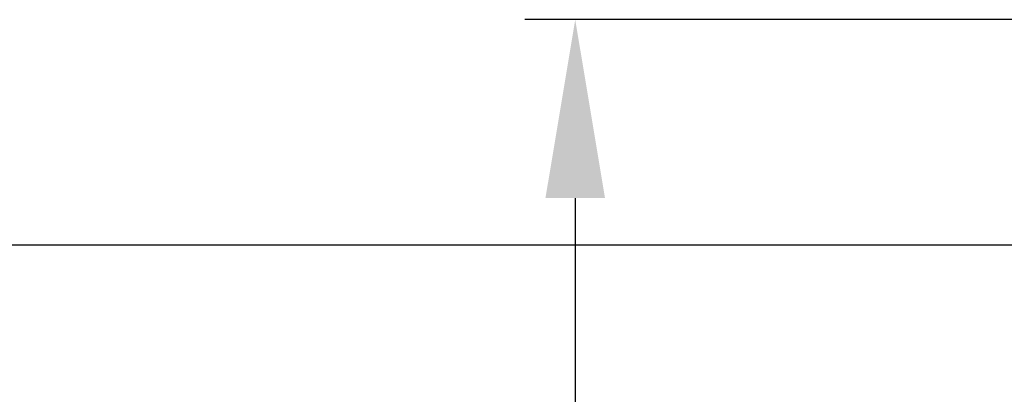
# Model space of a CAD drawing. Units: millimetres. Extents: x 56 to 729, y 49 to 519.
# Drawn here: x 263 to 361, y 353 to 390 of the extents above; entities that cross this region are included whole.
import ezdxf

# ---------------------------------------------------------------- set-up
doc = ezdxf.new("R2010")
doc.units = ezdxf.units.MM
doc.header["$LTSCALE"] = 50
doc.header["$PDSIZE"] = -1
doc.layers.add('STREFA', color=6, linetype='Continuous')
doc.dimstyles.new('ISO-25', dxfattribs={"dimtxt": 2.5, "dimasz": 2.5, "dimexe": 1.25, "dimexo": 0.625, "dimtad": 1, "dimtxsty": 'Standard', "dimcen": 2.5, "dimadec": 0, "dimazin": 0, "dimtfac": 1, "dimtmove": 0, "dimatfit": 3, "dimfxl": 1, "dimarcsym": 0})

# ---------------------------------------------------------------- blocks, each defined once
blk = doc.blocks.new('*D13')
at = {"layer": 'Defpoints', "color": 0}
for p in [(413.154, 390.28), (318.276, 100.434), (413.114, 100.434)]:
    blk.add_point(p, dxfattribs=at)
at = {"layer": 'STREFA', "color": 0, "lineweight": -2}
for p, q in [((408.154, 390.28), (313.276, 390.28)), ((318.276, 372.5), (318.276, 118.214)), ((408.114, 100.434), (313.276, 100.434))]:
    blk.add_line(p, q, dxfattribs=at)
at = {"layer": 'STREFA', "color": 0}
for points in [[(321.239, 372.5), (315.313, 372.5), (318.276, 390.28)], [(315.313, 118.214), (321.239, 118.214), (318.276, 100.434)]]:
    blk.add_solid(points, dxfattribs=at)
at = {"layer": 'STREFA', "color": 0, "insert": (305.656, 245.357), "char_height": 10, "attachment_point": 5, "rotation": 90}
blk.add_mtext('290', dxfattribs=at)

msp = doc.modelspace()

# ---------------------------------------------------------------- linework, layer by layer
at = {"layer": 'STREFA', "color": 0}
msp.add_lwpolyline([(97.01, 122.807), (729.014, 122.807), (729.014, 367.807), (97.01, 367.807)], close=True, dxfattribs=at)

# ---------------------------------------------------------------- dimensions: what is measured, and where the dimension line sits
dim = msp.add_linear_dim(base=(318.276, 100.434), p1=(413.154, 390.28), p2=(413.114, 100.434), angle=90, dimstyle='ISO-25', override={"dimtxt": 10, "dimasz": 17.78, "dimexe": 5, "dimexo": 5, "dimgap": 7.62, "dimdec": 0, "dimlfac": 1, "dimzin": 1, "dimadec": 2, "dimtzin": 1}, dxfattribs=at)
dim.commit()
dim.dimension.update_dxf_attribs({"geometry": '*D13', "text_midpoint": (305.656, 245.357)})

doc.saveas('drawing.dxf')
